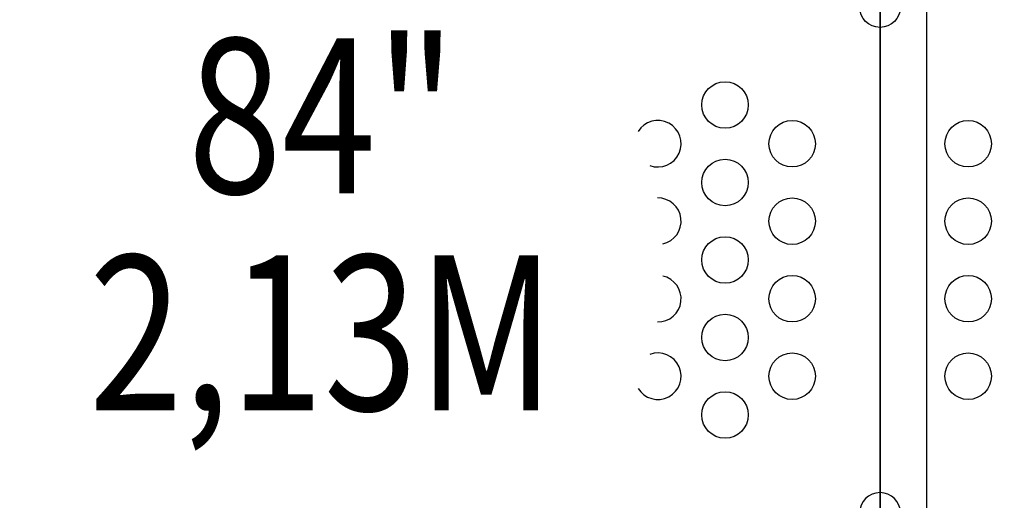
# Model space of a CAD drawing. Extents: x -188 to 194, y -309 to 150.
# Drawn here: x -28 to 4, y -106 to -90 of the extents above; entities that cross this region are included whole.
import ezdxf
from ezdxf.enums import TextEntityAlignment as Align

# ---------------------------------------------------------------- set-up
doc = ezdxf.new("R2010")
doc.units = 0
doc.header["$LTSCALE"] = 500
doc.header["$MEASUREMENT"] = 0
doc.layers.get('Defpoints').update_dxf_attribs({"linetype": 'CONTINUOUS'})
for name, color, linetype in [('L1', 30, 'CONTINUOUS'), ('PW_DIMS_ASTM', 30, 'CONTINUOUS'), ('PW_STRUCTURE', 140, 'CONTINUOUS')]:
    doc.layers.add(name, color=color, linetype=linetype)
doc.styles.add('PW-DIMS', font='arial.ttf', dxfattribs={"width": 0.8, "height": 6})
doc.dimstyles.new('PW-DETAIL', dxfattribs={"dimtxt": 8, "dimasz": 8, "dimexe": 3, "dimexo": 2, "dimgap": 1.5, "dimtad": 0, "dimtih": 1, "dimtoh": 1, "dimrnd": 1, "dimzin": 12, "dimdsep": 46, "dimlunit": 3, "dimtxsty": 'PW-DIMS', "dimcen": 0.03, "dimse1": 1, "dimse2": 1, "dimclrd": 256, "dimclre": 256, "dimclrt": 256, "dimadec": 0, "dimazin": 0, "dimtfac": 0.2, "dimtix": 1, "dimtofl": 0, "dimtmove": 0, "dimatfit": 3, "dimfxl": 1, "dimtolj": 1, "dimtzin": 0, "dimarcsym": 0})

# ---------------------------------------------------------------- blocks, each defined once
blk = doc.blocks.new('*D149')
at = {"layer": 'Defpoints', "color": 0, "transparency": 16777216}
for p in [(-172.033, 117.599), (-13.21, 117.599, -35.771), (-25.21, -308.401, -35.771)]:
    blk.add_point(p, dxfattribs=at)
at = {"layer": 'PW_DIMS_ASTM', "lineweight": -2, "transparency": 16777216}
for p, q in [((-172.033, 109.599), (-172.033, -85.49)), ((-172.033, -300.401), (-172.033, -105.312))]:
    blk.add_line(p, q, dxfattribs=at)
at = {"layer": 'PW_DIMS_ASTM', "transparency": 16777216}
for points in [[(-173.367, 109.599), (-170.7, 109.599), (-172.033, 117.599)], [(-173.367, -300.401), (-170.7, -300.401), (-172.033, -308.401)]]:
    blk.add_solid(points, dxfattribs=at)
at = {"layer": 'PW_DIMS_ASTM', "transparency": 16777216, "char_height": 6, "attachment_point": 5, "style": 'PW-DIMS'}
for s, insert in [('\\A1;35\'-6"', (-172.033, -90.835)), ('\\A1;[10.83M]', (-172.033, -100.746))]:
    blk.add_mtext(s, dxfattribs=dict(at, insert=insert))

msp = doc.modelspace()

# ---------------------------------------------------------------- linework, layer by layer
at = {"layer": 'PW_STRUCTURE'}
msp.add_line((0, -105.253, 60), (0, -90.247, 60), dxfattribs=at)
for points, elevation in [([(-36, -81.531), (-36, -113.969, -0.414214), (-34.219, -115.75), (-1.781, -115.75, -0.414214), (0, -113.969), (0, -81.531, -0.414214), (-1.781, -79.75), (-34.219, -79.75, -0.414214)], 84), ([(0, -81.531), (0, -113.969, -0.414214), (1.781, -115.75), (34.219, -115.75, -0.414214), (36, -113.969), (36, -81.531, -0.414214), (34.219, -79.75), (1.781, -79.75, -0.414214)], 60)]:
    msp.add_lwpolyline(points, format="xyb", close=True, dxfattribs=dict(at, elevation=elevation))
at = {"layer": 'PW_STRUCTURE', "elevation": 60}
for points in [[(0.653, -82.5), (0.653, -89.589, -1), (-0.662, -89.589), (-0.662, -82.5)], [(0.653, -113), (0.653, -105.911, 1), (-0.662, -105.911), (-0.662, -113)]]:
    msp.add_lwpolyline(points, format="xyb", dxfattribs=at)
msp.add_lwpolyline([(0.653, -106.31), (1.5, -106.31), (1.5, -89.187), (0.653, -89.187)], dxfattribs=at)
at = {"layer": 'PW_STRUCTURE'}
for centre in [(-5.004, -92.75, 84), (-2.838, -94, 84), (2.838, -94, 60), (-5.004, -95.25, 84), (-2.838, -96.5, 84), (2.838, -96.5, 60), (-5.004, -97.75, 84), (-2.838, -99, 84), (2.838, -99, 60), (-5.004, -100.25, 84), (-2.838, -101.5, 84), (2.838, -101.5, 60), (-5.004, -102.75, 84)]:
    msp.add_circle(centre, 0.75, dxfattribs=at)
for centre, start, end in [((-7.17, -94, 84), 249.6901, 148.5078), ((-7.17, -96.5, 84), 282.15, 91.018), ((-7.17, -99, 84), 268.982, 77.85), ((-7.17, -101.5, 84), 211.4922, 110.3099)]:
    msp.add_arc(centre, 0.75, start, end, dxfattribs=at)

# ---------------------------------------------------------------- texts
at = {"layer": 'L1', "style": 'PW-DIMS', "width": 0.8}
for s, p in [('84"', (-18, -93.75, 48)), ('2,13M', (-18, -100.75, 48))]:
    msp.add_text(s, height=5, dxfattribs=at).set_placement(p, align=Align.MIDDLE)

# ---------------------------------------------------------------- dimensions: what is measured, and where the dimension line sits
at = {"layer": 'PW_DIMS_ASTM'}
dim = msp.add_linear_dim(base=(-172.033, 117.599), p1=(-25.21, -308.401, -35.771), p2=(-13.21, 117.599, -35.771), angle=90, dimstyle='PW-DETAIL', override={"dimpost": '\\X'}, dxfattribs=at)
dim.commit()
dim.dimension.update_dxf_attribs({"geometry": '*D149', "text_midpoint": (-172.033, -95.401)})

doc.saveas('drawing.dxf')
